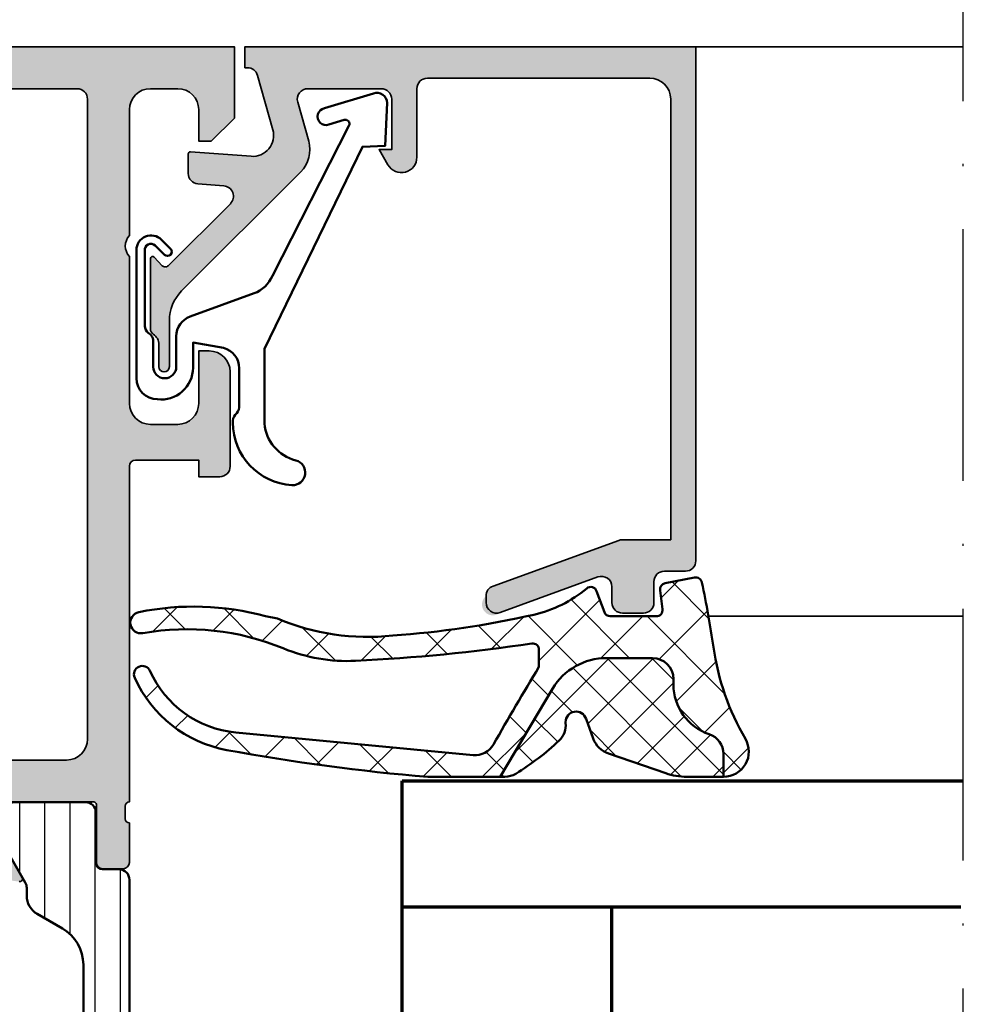
# Model space of a CAD drawing. Units: millimetres. Extents: x 2530 to 23610, y -1540 to 3501.
# Drawn here: x 5689 to 5734, y 827 to 874 of the extents above; entities that cross this region are included whole.
import ezdxf

# ---------------------------------------------------------------- set-up
doc = ezdxf.new("R2010")
doc.units = ezdxf.units.MM
doc.linetypes.add('ACAD_ISO10W100', pattern=[18, 12, -3, 0, -3])
for name, color, linetype, lineweight in [('S03_AL_Contorno', 255, 'Continuous', 35), ('S03_AL_Kontur', 255, 'Continuous', 35), ('S04_AL_Trattaggio', 253, 'Continuous', 25), ('S05_EPDM_Contorno', 43, 'Continuous', 50), ('S06_EPDM_Tratteggio', 43, 'Continuous', 25), ('S07_Isolation_Kontur', 91, 'Continuous', 50), ('S08_Isolation_Schraffur', 91, 'Continuous', 25), ('S13_Zubehör_Kontur', 32, 'Continuous', 50), ('S15_Vetro_Contorno', 4, 'Continuous', 70), ('S18_Mittellinie', 10, 'ACAD_ISO10W100', 25)]:
    doc.layers.add(name, color=color, linetype=linetype, lineweight=lineweight)

# ---------------------------------------------------------------- blocks, each defined once
blk = doc.blocks.new('184060_s')
at = {"layer": 'S04_AL_Trattaggio'}
h = blk.add_hatch(color=256, dxfattribs=at)
h.dxf.hatch_style = 1
h.paths.add_polyline_path([(3.5, -2.000000000000002), (7, -2.000000000000002, -0.4142135623730951), (7.5, -2.500000000000002), (7.5, -4.900000000000006), (6.899999999999999, -4.900000000000007), (7.321891108675448, -5.630736835487442, 0.7673269879789589), (8.700000000000003, -5.261473670974876), (8.700000000000003, -2.000000000000005, -0.4142135623730951), (9.200000000000003, -1.500000000000005), (19.8, -1.500000000000004, -0.4142135623730953), (20.8, -2.500000000000003), (20.8, -23.5), (18.49155222858762, -23.50000000000001, 0.08748866352592333), (18.32054215692481, -23.53015368960705), (12.32898992833717, -25.71090035786426, 0.3152987888789864), (12, -26.18074666825722, 1.035824677004561), (12.67101007166283, -26.96984631039296), (17.32898992833717, -25.27448029075196, -0.5205670505517436), (17.99999999999999, -25.7443266011449), (18, -26.50000000000001, 0.414213562373093), (18.5, -27.00000000000001), (19.50000000000001, -27.00000000000001, 0.4142135623730951), (20.00000000000001, -26.50000000000001), (20.00000000000001, -25.5, -0.414213562373095), (20.5, -25.00000000000001), (21.50000000000001, -25.00000000000001, 0.4142135623730951), (22.00000000000001, -24.50000000000001), (22.00000000000001, -3.33066907387547e-15), (0.4999999999999996, 0), (0.5, -0.9999999999999982), (0.621320343559641, -0.9999999999999982, -0.3359427940594452), (1.102613315050199, -1.364511714182405), (1.832090137890332, -3.955821107312429, -0.5205670505517468), (0.7949150974989934, -5.224012032307783), (-2.092541090258979, -5.008037653147753, 0.4362534643306893), (-2.200000000000003, -5.10775908848377), (-2.200000000000003, -6.040192156490628, 0.3925118718039246), (-1.737294548705117, -6.538799333170708), (-0.5087544777946649, -6.630691005921641, -0.6415104676625693), (-0.1924956359065053, -7.482851573194994), (-3.295467303840962, -10.58582324112944), (-3.827830134750778, -10.03077926213988, 0.67574656276152), (-4.000000000000007, -10.1), (-4.000000000000007, -13.44999999999999, 0.2504916496335794), (-3.866666665654406, -13.69944382828742, -0.2504916496335794), (-3.600000000000009, -14.19833147918093), (-3.600000000000009, -15.24999999999999, 1), (-3.100000000000009, -15.24999999999999), (-3.100000000000009, -13.0572606931197, -0.1989123673796584), (-2.514213562373103, -11.64304713074661), (3.160660171779818, -5.968173396593698, 0.2713303702976984), (3.543878914471668, -4.50104836736109), (3.01870702850944, -2.635488285817597, -0.497070090795377)])
at = {"layer": 'S03_AL_Contorno'}
blk.add_lwpolyline([(9.200000000000003, -1.500000000000005, 0.414213562373095), (8.700000000000003, -2.000000000000005), (8.700000000000003, -5.261473670974873, -0.7673269879789606), (7.321891108675448, -5.63073683548744), (6.899999999999999, -4.900000000000006), (7.5, -4.900000000000006), (7.5, -2.500000000000002, 0.414213562373095), (7, -2.000000000000002), (3.5, -2.000000000000002, 0.4970700907953752), (3.018707028509439, -2.635488285817594), (3.543878914471669, -4.501048367361093, -0.2713303702976979), (3.160660171779817, -5.968173396593698), (-2.514213562373108, -11.64304713074661, 0.1989123673796572), (-3.100000000000009, -13.05726069311969), (-3.100000000000009, -15.24999999999999, -0.9999999999999999), (-3.600000000000009, -15.24999999999999), (-3.600000000000009, -14.19833147918093, 0.2504916496335782), (-3.8666666656544, -13.69944382828742, -0.2504916496335808), (-4.000000000000007, -13.45), (-4.000000000000007, -10.09999999999999, -0.6757465627615233), (-3.827830134750776, -10.03077926213988), (-3.436826505684117, -10.43844147572008, 0.4203351235748857), (-3.15106541894864, -10.44142135623712), (-0.1924956359065035, -7.482851573194992, 0.641510467662569), (-0.5087544777946675, -6.630691005921641), (-1.737294548705115, -6.538799333170708, -0.3925118718039265), (-2.200000000000003, -6.040192156490626), (-2.200000000000003, -5.107759088483768, -0.4362534643306898), (-2.092541090258976, -5.008037653147753), (0.7949150974989934, -5.224012032307783, 0.5205670505517458), (1.832090137890333, -3.955821107312431), (1.102613315050199, -1.364511714182406, 0.3359427940594434), (0.6213203435596455, -0.9999999999999982), (0.5, -0.9999999999999982), (0.5, 0), (22.00000000000001, -3.552713678800501e-15), (22.00000000000001, -24.50000000000001, -0.414213562373095), (21.50000000000001, -25.00000000000001), (20.5, -25.00000000000001, 0.414213562373095), (20.00000000000001, -25.50000000000001), (20.00000000000001, -26.50000000000001, -0.414213562373095), (19.50000000000001, -27.00000000000001), (18.49999999999999, -27.00000000000001, -0.414213562373095), (18, -26.50000000000001), (17.99999999999999, -25.74432660114491, 0.5205670505517458), (17.32898992833717, -25.27448029075196), (12.67101007166283, -26.96984631039296, -0.5205670505517468), (12.00000000000001, -26.50000000000001), (12, -26.18074666825722, -0.3152987888789817), (12.32898992833716, -25.71090035786427), (18.32054215692481, -23.53015368960705, -0.08748866352592423), (18.49155222858762, -23.50000000000001), (20.8, -23.50000000000001), (20.8, -2.500000000000002, 0.4142135623730951), (19.8, -1.500000000000004)], format="xyb", close=True, dxfattribs=at)
blk = doc.blocks.new('203102_s_a')
at = {"layer": 'S13_Zubehör_Kontur'}
blk.add_lwpolyline([(-2.571075439453125, 1.183913707733155, 0.1870180861293684), (-2.410064697265619, 0.8605494499206207, -0.2988987452122018), (-2.17108154296875, 0.3967432975769045), (-2.17108154296875, -0.7532811164855949, 0.9999999999999999), (-1.071075439453125, -0.7532811164855949), (-1.071075439453125, 0.6967310905456552, -0.3155744988159564), (-0.4128303288142404, 1.636121752127141), (2.639921665191649, 2.745755195617677, 0.2084187098904126), (3.509921550750731, 3.57275581359863), (7.163942905059012, 10.72889478457065, 0.6620379591667331), (6.927429803476321, 11.01113335270548), (6.207648277282713, 10.79141998291016, -1.103660105810176), (5.999925613403321, 11.56449699401855), (8.331171989440916, 12.2771987915039, -0.4942764695981427), (8.988870620727539, 11.82204818725587), (8.881485939025879, 9.773014068603514), (7.803542137145995, 9.735348701477044), (3.128921508789062, 0.09675550460815589), (3.128921508789062, -3.465072631835934, 0.3174689562187529), (4.628112168667347, -5.219029661555255, -0.908614038492105), (4.446001360361297, -6.399576478185109, -0.3975098867702764), (1.628894081747813, -3.416047441643268, -0.2056385487747682), (1.740066528320313, -3.044570684432983, 0.2100030202732278), (1.928924560546876, -2.700424432754517), (1.928924560546875, -0.826447963714599, 0.3394538220129616), (1.187743663787842, 0.1394777297973632), (-0.2710754871368409, 0.3967070579528811), (-0.2710754871368409, -0.8114857673645037, -0.4499140463727664), (-1.971084594726563, -2.303268671035766, -0.4141686258979999), (-2.971084594726562, -1.303268432617187), (-2.971084594726564, 4.803392143722458, -0.6685624710560516), (-1.775584834161962, 5.297841319351683), (-1.347564697265625, 4.868911743164063, -0.9998158445119428), (-1.630401611328125, 4.586074829101562), (-2.074325561523438, 5.030044555664062, 0.6902169872725703), (-2.571075439453125, 4.769302368164062)], format="xyb", close=True, dxfattribs=at)
blk = doc.blocks.new('431060_s')
at = {"layer": 'S04_AL_Trattaggio'}
h = blk.add_hatch(color=256, dxfattribs=at)
edge = h.paths.add_edge_path(flags=16)
edge.add_arc((20.00000000000001, -16.50000000000009), 1.5, 89.99999999999973, 180)
edge.add_line((18.50000000000001, -16.50000000000009), (18.49999999999999, -33.00000000000009))
edge.add_arc((17.5, -33.00000000000009), 0.9999999999999964, 269.9999999999998, 360, ccw=False)
edge.add_line((17.49999999999999, -34.00000000000009), (7.999999999999979, -34.00000000000004))
edge.add_arc((7.999999999999988, -33.00000000000005), 0.9999999999999858, 179.9999999999996, 269.9999999999995, ccw=False)
edge.add_line((7, -33.00000000000004), (6.999999999999993, -2.500000000000036))
edge.add_arc((7.499999999999992, -2.500000000000035), 0.4999999999999991, 89.99999999999989, 180.0000000000001, ccw=False)
edge.add_line((7.499999999999993, -2.000000000000036), (33.5, -2.000000000000156))
edge.add_arc((33.5, -2.500000000000154), 0.4999999999999978, -2.8421709430404007e-13, 90, ccw=False)
edge.add_line((33.99999999999999, -2.500000000000156), (34, -14.00000000000015))
edge.add_arc((33, -14.00000000000015), 1, -90, 2.2737367544323206e-13, ccw=False)
edge.add_line((33, -15.00000000000015), (20.00000000000001, -15.00000000000009))
edge = h.paths.add_edge_path()
edge.add_line((58.75000000000001, -2.000000000000277), (58.74999999999999, -3.00000000000027))
edge.add_line((58.74999999999999, -3.00000000000027), (57, -3.000000000000263))
edge.add_line((57, -3.000000000000263), (57, -4.500000000000263))
edge.add_line((57, -4.500000000000263), (57.75000000000012, -4.50000000000027))
edge.add_arc((57.75000000000013, -5.000000000000139), 0.4999999999998685, -90, 90.0000000000008, ccw=False)
edge.add_line((57.75000000000013, -5.500000000000007), (54.99999999999987, -5.500000000000007))
edge.add_arc((54.99999999999987, -5.000000000000131), 0.4999999999998757, 89.9999999999992, 270, ccw=False)
edge.add_line((54.99999999999988, -4.500000000000256), (55.29999999999998, -4.500000000000256))
edge.add_arc((55.29999999999999, -4.000000000000251), 0.5000000000000044, 269.9999999999992, 359.9999999999991)
edge.add_line((55.8, -4.000000000000259), (55.79999999999999, -2.500000000000246))
edge.add_arc((55.3, -2.50000000000025), 0.4999999999999929, 4.07110999227336e-13, 90)
edge.add_line((55.3, -2.000000000000256), (36.50000000000001, -2.000000000000171))
edge.add_arc((36.5, -2.500000000000179), 0.5000000000000084, 89.99999999999919, 179.9999999999995)
edge.add_line((35.99999999999999, -2.500000000000175), (36, -4.000000000000246))
edge.add_arc((36.5, -4.000000000000252), 0.5, 179.9999999999993, 270)
edge.add_line((36.5, -4.500000000000256), (37.00000000000011, -4.500000000000256))
edge.add_arc((37.00000000000012, -5.000000000000131), 0.4999999999998757, -89.9999999999992, 90.0000000000008, ccw=False)
edge.add_line((37.00000000000013, -5.500000000000007), (36, -5.500000000000007))
edge.add_line((36, -5.500000000000007), (35.99999999999999, -16.00000000000016))
edge.add_arc((34.99999999999999, -16.00000000000016), 1, -90, 2.2737367544323206e-13, ccw=False)
edge.add_line((34.99999999999999, -17.00000000000016), (30.5, -17.00000000000014))
edge.add_line((30.5, -17.00000000000014), (30.49999999999999, -19.2000000000001))
edge.add_line((30.49999999999999, -19.2000000000001), (28.8, -19.20000000000011))
edge.add_line((28.8, -19.20000000000011), (28.8, -17.00000000000014))
edge.add_line((28.8, -17.00000000000014), (22.5, -17.00000000000011))
edge.add_arc((22.5, -17.50000000000011), 0.5000000000000036, 90.00000000000081, 180.0000000000008)
edge.add_line((22, -17.50000000000012), (22, -27.50000000000011))
edge.add_arc((22.52502695399266, -28.00000000000011), 0.7250195186467774, 136.3986500484088, 223.6013499515912)
edge.add_line((22, -28.5000000000001), (22, -38.5000000000001))
edge.add_arc((22.50000000000001, -38.5000000000001), 0.5000000000000071, 180, 269.9999999999988)
edge.add_line((22.5, -39.00000000000011), (28.8, -39.00000000000014))
edge.add_line((28.8, -39.00000000000014), (28.8, -36.8000000000001))
edge.add_line((28.8, -36.8000000000001), (30.5, -36.80000000000009))
edge.add_line((30.5, -36.80000000000009), (30.5, -39.00000000000013))
edge.add_line((30.5, -39.00000000000013), (35.00000000000001, -39.00000000000016))
edge.add_arc((35, -40.00000000000015), 0.9999999999999929, -7.958078640513122e-13, 89.9999999999996, ccw=False)
edge.add_line((36, -40.00000000000016), (35.99999999999999, -41.00000000000017))
edge.add_arc((36.00000154801128, -41.19999999999422), 0.2000000000000393, 90.00044347257004, 180.0000000000102)
edge.add_line((35.80000154801124, -41.19999999999425), (35.80000154801124, -41.79999999999419))
edge.add_arc((36.00000154801124, -41.79999999999419), 0.2000000000000028, 180, 269.99955652743)
edge.add_line((35.99999999999994, -41.9999999999882), (36.00000000000004, -43.8799995259021))
edge.add_arc((35.70000000000014, -43.87999952590206), 0.2999999999998977, 269.99999999998374, 359.99999999999187, ccw=False)
edge.add_line((35.70000000000005, -44.17999952590195), (34.72002568095721, -44.17999952590205))
edge.add_arc((34.72002568095721, -43.87999952590201), 0.3000000000000398, 180.0000000000054, 270, ccw=False)
edge.add_line((34.42002568095717, -43.87999952590204), (34.4200256809571, -41.12000000000018))
edge.add_arc((34.30002568095711, -41.12000000000018), 0.1199999999999974, 0, 90)
edge.add_line((34.30002568095711, -41.00000000000018), (29.99999999999999, -41.00000000000018))
edge.add_arc((30, -41.50000000000017), 0.4999999999999929, 90.0000000000004, 180.0000000000008)
edge.add_line((29.5, -41.50000000000018), (29.5, -42.20000000000019))
edge.add_line((29.5, -42.20000000000019), (30.88149545762237, -44.59282032302772))
edge.add_arc((30.7618802153517, -44.66188021535186), 0.1381197846483005, -95.62257755079202, 29.999999999998977, ccw=False)
edge.add_arc((31.23822324117389, -39.82339113815217), 5.000000000000206, 197.7484163560695, 264.3774224492057, ccw=False)
edge.add_arc((26.00000000000006, -41.5), 0.4999999999998222, 17.74841635607768, 90.00000000000652)
edge.add_line((26.00000000000001, -41.00000000000018), (20.79999999999998, -41.00000000000011))
edge.add_arc((20.79999999999998, -40.0000000000001), 1.000000000000007, 180.0000000000008, 270.0000000000002, ccw=False)
edge.add_line((19.79999999999997, -40.00000000000011), (19.8, -37.00000000000016))
edge.add_arc((18.79999999999999, -37.00000000000016), 1.000000000000007, 0, 90)
edge.add_line((18.79999999999999, -36.00000000000016), (15.00000000000002, -36))
edge.add_arc((15, -36.49999999999991), 0.4999999999999076, 89.99999999999714, 162.2515836439314)
edge.add_arc((9.761776758826176, -34.82339113815217), 5.000000000000089, 275.6225775507939, 342.25158364393053, ccw=False)
edge.add_arc((10.23811978464831, -39.66188021535176), 0.1381197846483032, 150.0000000000065, 275.6225775507981, ccw=False)
edge.add_line((10.11850454237763, -39.59282032302762), (11.50000000000001, -37.20000000000004))
edge.add_line((11.50000000000001, -37.20000000000004), (11.5, -36.50000000000002))
edge.add_arc((11.00000000000001, -36.50000000000003), 0.4999999999999893, 8.142219984546777e-13, 90.00000000000121)
edge.add_line((11, -36.00000000000004), (6.699974319042872, -36.00000000000003))
edge.add_arc((6.699974319042869, -36.12000000000003), 0.1199999999999974, 89.9999999999983, 179.9999999999966)
edge.add_line((6.579974319042874, -36.12000000000002), (6.579974319042818, -38.87999952590789))
edge.add_arc((6.279974319042786, -38.87999952590786), 0.3000000000000318, 269.99999999999966, 359.99999999999324, ccw=False)
edge.add_line((6.279974319042784, -39.17999952590789), (5.299999999999933, -39.17999952590778))
edge.add_arc((5.299999999999853, -38.87999952590788), 0.2999999999998977, 180.0000000000081, 270.00000000001523, ccw=False)
edge.add_line((4.999999999999958, -38.87999952590793), (5.000000000000043, -36.99999999999404))
edge.add_arc((4.999998451988744, -36.80000000000003), 0.1999999999999967, 270.0004434725703, 360.0000000000021)
edge.add_line((5.199998451988748, -36.80000000000003), (5.199998451988749, -36.2000000000001))
edge.add_arc((4.999998451988701, -36.20000000000006), 0.2000000000000473, 359.9999999999898, 449.9995565274297)
edge.add_line((5, -36.00000000000601), (5, -20.00000000000004))
edge.add_arc((4.699999999999998, -20.00000000000002), 0.3000000000000025, 359.999999999998, 449.9999999999961)
edge.add_line((4.700000000000018, -19.70000000000002), (1.700000000000003, -19.69999999999999))
edge.add_line((1.700000000000003, -19.69999999999999), (1.699999999999989, -20.50000000000001))
edge.add_line((1.699999999999989, -20.50000000000001), (0.7000000000000022, -20.50000000000004))
edge.add_arc((0.6999999999999856, -20.00000000000005), 0.4999999999999858, 180.0000000000004, 270.0000000000019, ccw=False)
edge.add_line((0.2000000000000029, -20.00000000000005), (0.2000000000000028, -15.50000000000001))
edge.add_arc((1.200000000000003, -15.50000000000001), 1, 90.00000000000011, 180.0000000000001, ccw=False)
edge.add_line((1.200000000000002, -14.50000000000001), (1.700000000000003, -14.50000000000001))
edge.add_line((1.700000000000003, -14.50000000000001), (1.700000000000003, -16.99999999999999))
edge.add_arc((2.700000000000012, -17), 1.000000000000009, 179.9999999999996, 269.9999999999992)
edge.add_line((2.699999999999998, -18.00000000000001), (3.999999999999978, -18.00000000000001))
edge.add_arc((3.999999999999989, -17), 1.000000000000007, 269.9999999999994, 359.9999999999998)
edge.add_line((4.999999999999999, -17), (5, -10))
edge.add_arc((4.474999999999993, -9.5), 0.7250000000000054, 316.3971810272968, 403.6028189727032)
edge.add_line((5, -9), (4.999999999999993, -2.999999999999986))
edge.add_arc((3.999999999999999, -2.999999999999994), 0.9999999999999942, 4.834443115824574e-13, 90.00000000000037)
edge.add_line((3.999999999999992, -2), (2.699999999999995, -2))
edge.add_arc((2.699999999999989, -3.000000000000001), 1.000000000000001, 89.99999999999964, 179.9999999999995)
edge.add_line((1.699999999999988, -2.999999999999993), (1.699999999999989, -4.500000000000001))
edge.add_line((1.699999999999989, -4.500000000000001), (1.100000000000009, -4.500000000000001))
edge.add_line((1.100000000000009, -4.500000000000001), (0, -3.399999999999977))
edge.add_line((0, -3.399999999999977), (0, 0))
edge.add_line((0, 0), (65, -2.984279490192421e-13))
edge.add_arc((65, -1.000000000000306), 1.000000000000008, 2.8421709430404007e-13, 90, ccw=False)
edge.add_line((66.00000000000001, -1.000000000000302), (66, -5.000000000000003))
edge.add_arc((65.5, -5.000000000000005), 0.5, -90, 2.8421709430404007e-13, ccw=False)
edge.add_line((65.5, -5.500000000000007), (63.74999999999986, -5.500000000000006))
edge.add_arc((63.74999999999986, -5.000000000000153), 0.4999999999998535, 90.0000000000008, 270, ccw=False)
edge.add_line((63.74999999999985, -4.500000000000298), (64.5, -4.500000000000298))
edge.add_line((64.5, -4.500000000000298), (64.5, -3.000000000000298))
edge.add_line((64.5, -3.000000000000298), (62.75, -3.000000000000291))
edge.add_line((62.75, -3.000000000000291), (62.75000000000001, -2.000000000000291))
edge.add_line((62.75000000000001, -2.000000000000291), (58.75000000000001, -2.000000000000277))
at = {"layer": 'S03_AL_Contorno'}
for points in [[(10.25165207940489, -39.79933548774942, -0.6105378334010204), (10.11850454237763, -39.59282032302762), (11.50000000000001, -37.20000000000004)], [(11, -36.00000000000004), (6.699974319042872, -36.00000000000003, 0.4142135623730896), (6.579974319042874, -36.12000000000002), (6.579974319042818, -38.87999952590789, -0.4142135623730638), (6.279974319042784, -39.17999952590789), (5.299999999999933, -39.17999952590778, -0.4142135623731325), (4.999999999999958, -38.87999952590793), (5.000000000000043, -36.99999999999404, 0.4142112953648532), (5.199998451988748, -36.80000000000003), (5.199998451988749, -36.2000000000001, 0.4142112953648948), (5, -36.00000000000601), (5, -20.00000000000004, 0.414213562373088), (4.700000000000018, -19.70000000000002), (1.700000000000003, -19.69999999999999), (1.699999999999989, -20.50000000000001), (0.7000000000000022, -20.50000000000004, -0.4142135623731044), (0.2000000000000029, -20.00000000000005), (0.2000000000000028, -15.50000000000001, -0.4142135623730953), (1.200000000000002, -14.50000000000001), (1.700000000000003, -14.50000000000001), (1.700000000000003, -16.99999999999999, 0.4142135623730935), (2.699999999999998, -18.00000000000001), (3.999999999999978, -18.00000000000001, 0.4142135623730966), (4.999999999999999, -17), (5, -10, 0.3999999999999959), (5, -9), (4.999999999999993, -2.999999999999986, 0.4142135623730943), (3.999999999999992, -2), (2.699999999999995, -2, 0.4142135623730945), (1.699999999999988, -2.999999999999993), (1.699999999999989, -4.500000000000001), (1.100000000000009, -4.500000000000001), (0, -3.399999999999977), (0, 0), (65, -2.984279490192421e-13, -0.4142135623730955)]]:
    blk.add_lwpolyline(points, format="xyb", dxfattribs=at)
blk.add_lwpolyline([(20.00000000000001, -15.00000000000009, 0.4142135623730961), (18.50000000000001, -16.50000000000009), (18.49999999999999, -33.00000000000009, -0.4142135623730963), (17.49999999999999, -34.00000000000009), (7.999999999999979, -34.00000000000004, -0.4142135623730938), (7, -33.00000000000004), (6.999999999999993, -2.500000000000036, -0.4142135623730963), (7.499999999999993, -2.000000000000036), (33.5, -2.000000000000156, -0.4142135623730935), (33.99999999999999, -2.500000000000156), (34, -14.00000000000015, -0.4142135623730966), (33, -15.00000000000015)], format="xyb", close=True, dxfattribs=at)
blk = doc.blocks.new('224078_s')
at = {"layer": 'S08_Isolation_Schraffur'}
h = blk.add_hatch(dxfattribs=at)
h.set_pattern_fill('LINIE', color=256, scale=1.2, angle=90)
h.set_pattern_definition([(90, (0, 3.000003584219257e-06), (-1.2, 7.347880794884119e-17), [])])
h.paths.add_polyline_path([(1.599999999996411, 24.58999999999999), (1.599999999996412, 26.98999999999999, -0.4142135623730951), (2.099999999996412, 27.48999999999999), (5.449999999996413, 27.48999999999999, -0.5773502691896254), (6.316025403780852, 25.98999999999999), (4.966987298104195, 23.65339745962155, 0.2061174259108104), (4.869813336856764, 23.27008807072276, -0.3351475184962316), (4.399999999996412, 22.16021416551215), (3.199999999996409, 21.4673938424846, 0.2679491924311223), (2.199999999996412, 19.73534303491572), (2.199999999996414, 7.764656965084264, 0.2679491924311221), (3.199999999996411, 6.032606157515389), (4.399999999996413, 5.339785834487831, -0.2679491924311231), (4.899999999996411, 4.47376043070339), (4.899999999996409, 4.096602540378441, 0.1316524975873982), (4.96698729810419, 3.846602540378438), (6.316025403780847, 1.509999999999998, -0.5773502691896286), (5.449999999996404, 0.009999999999990905), (2.099999999996411, 0.01000000000000512, -0.4142135623730938), (1.599999999996416, 0.5100000000000016), (1.599999999996414, 2.91, 1.449614044175529), (0.853553390589687, 3.356446609406724, -0.6681786379192982), (-3.586908547958956e-12, 3.709999999999997), (-3.587352637168806e-12, 23.78999999999999, -0.4142135623730951), (0.4999999999964126, 24.28999999999999), (1.299999999996409, 24.28999999999999, 0.414213562373097)])
at = {"layer": 'S07_Isolation_Kontur'}
blk.add_lwpolyline([(2.199999999996414, 7.764656965084264, 0.2679491924311221), (3.199999999996411, 6.032606157515389), (4.399999999996411, 5.339785834487834, -0.2679491924311225), (4.899999999996411, 4.473760430703397), (4.899999999996409, 4.096602540378438, 0.1316524975873964), (4.966987298104191, 3.846602540378438), (6.316025403780849, 1.509999999999994, -0.577350269189625), (5.449999999996405, 0.009999999999994458), (2.099999999996414, 0.01000000000000156, -0.414213562373095), (1.599999999996416, 0.509999999999998), (1.599999999996414, 2.91, 0.414213562373095), (1.299999999996409, 3.210000000000004), (0.4999999999964136, 3.209999999999997, -0.414213562373095), (-3.586797525656493e-12, 3.709999999999997), (-3.587907748681118e-12, 23.78999999999999, -0.414213562373095), (0.4999999999964125, 24.28999999999999), (1.299999999996411, 24.28999999999999, 0.414213562373095), (1.599999999996411, 24.58999999999999), (1.599999999996412, 26.98999999999999, -0.414213562373095), (2.099999999996411, 27.48999999999999), (5.449999999996414, 27.48999999999999, -0.5773502691896264), (6.316025403780849, 25.98999999999999), (4.966987298104195, 23.65339745962155, 0.1316524975873955), (4.899999999996415, 23.40339745962155), (4.899999999996411, 23.0262395692966, -0.2679491924311225), (4.399999999996411, 22.16021416551215), (3.199999999996411, 21.4673938424846, 0.2679491924311223), (2.199999999996412, 19.73534303491573)], format="xyb", close=True, dxfattribs=at)
blk = doc.blocks.new('298805_s')
at = {"layer": 'S08_Isolation_Schraffur'}
h = blk.add_hatch(dxfattribs=at)
h.set_pattern_fill('NETZ', color=256, scale=2, angle=45)
h.set_pattern_definition([(45, (0, 0), (-1.414213562373095, 1.414213562373095), []), (135, (0, 0), (-1.414213562373095, -1.414213562373095), [])])
h.paths.add_polyline_path([(5.999999999999996, -9.000000000000004, 0.4142135623730951), (7.499999999999996, -7.500000000000004), (7.5, -1.500000000000004, 0.4142135623730953), (6, -2.664535259100376e-15), (-6.000000000000001, 0, 0.4142135623730951), (-7.500000000000001, -1.5), (-7.500000000000002, -7.5, 0.4142135623730951), (-6.000000000000002, -9)])
at = {"layer": 'S07_Isolation_Kontur'}
blk.add_lwpolyline([(-6.000000000000002, -9, -0.414213562373095), (-7.500000000000002, -7.5), (-7.500000000000001, -1.5, -0.414213562373095), (-6.000000000000001, 0), (6, -3.552713678800501e-15, -0.414213562373095), (7.5, -1.500000000000004), (7.499999999999996, -7.500000000000004, -0.414213562373095), (5.999999999999996, -9.000000000000004)], format="xyb", close=True, dxfattribs=at)
blk = doc.blocks.new('284444_s')
for name in ['224078_s', '298805_s']:
    blk.add_blockref(name, (0, 0))
blk = doc.blocks.new('430030_s_kv')
at = {"rotation": 270}
for name, p in [('284444_s', (6.500000000005921, 60.99999999999999)), ('431060_s', (69.99999999999993, 65.99999999999994))]:
    blk.add_blockref(name, p, dxfattribs=at)
blk = doc.blocks.new('284354_s_8')
at = {"layer": 'S06_EPDM_Tratteggio'}
h = blk.add_hatch(dxfattribs=at)
h.set_pattern_fill('NETZ', color=256, scale=2, angle=45, style=0)
h.set_pattern_definition([(45, (-26.95307000533339, -9.79972559094986), (-1.414213562373095, 1.414213562373095), []), (135, (-26.95307000533339, -9.79972559094986), (-1.414213562373095, -1.414213562373095), [])])
edge = h.paths.add_edge_path()
edge.add_arc((1.325507588550059, -8.59972856907738), 1.200004351232344, 269.7997468004865, 390.3479701359839)
edge.add_arc((12.71675281768254, -1.930422233158987), 12.00000000000008, 188.115018986801, 210.3479701359838, ccw=False)
edge.add_arc((-44.50447781550069, -10.08951316454423), 45.80000000002206, 8.115018986800962, 12.03757891923031)
edge.add_arc((-0.00502023634525979, -0.600135839635477), 0.3000000000002334, 11.99711909683238, 102.3564859064536)
edge.add_line((-0.06921829164821942, -0.3070853155010571), (-1.46223256909139, -0.5777107992913632))
edge.add_arc((-1.405020236345307, -0.8722048552275531), 0.2999999999999938, 100.9940920592185, 188.1179928407313)
edge.add_line((-1.702014044668978, -0.9145684931426213), (-1.588474334598832, -1.812360139656303))
edge.add_arc((-1.886103702963762, -1.850000000000001), 0.3000000000000005, -90.00000000000011, 7.20767909772178, ccw=False)
edge.add_line((-1.886103702963762, -2.150000000000002), (-4.081407803989705, -2.150000000000001))
edge.add_arc((-4.081407803989707, -1.85), 0.3000000000000016, 199.9998366034265, 270.0000000000003, ccw=False)
edge.add_line((-4.363315882837089, -1.952605239050349), (-4.729207467437655, -0.9473174522292982))
edge.add_arc((-5.011138166738356, -1.050000000000021), 0.3000477042486236, 20.0122315139897, 129.9964952048391)
edge.add_arc((-9.060435549300433, 3.776364240645762), 6.000000000000005, 282.816918932568, 309.99649520483905, ccw=False)
edge.add_arc((-17.53646341842523, 41.03281407590353), 44.2084559065825, 273.9986726941209, 282.816918932568, ccw=False)
edge.add_arc((-15.65507086372611, 7.802872883169734), 10.93708290407747, 246.9293914725314, 276.30652780958644, ccw=False)
edge.add_line((-19.94093322753912, -2.259490966796866), (-20.51246643066407, -2.148590087890625))
edge.add_arc((-23.945628844291, -14.68661183682948), 12.99956128241274, 74.68661774252348, 101.5754361549578)
edge.add_arc((-26.45164493004735, -2.451625517582303), 0.5105658522656407, 101.575436154958, 280.1407410390674)
edge.add_arc((-24.24907217391014, -14.76607418033153), 11.99930915164883, 67.55045948127969, 100.14074103906779, ccw=False)
edge.add_arc((-16.61194322667933, 3.71761127432258), 7.999999999999947, 247.5504594812801, 272.76249287986)
edge.add_arc((-20.32790722886922, 80.72923025066446), 85.10121818637383, 272.7624928798596, 278.4501137219547)
edge.add_arc((-7.778348601289963, -3.744887952738639), 0.3000000015979755, -0.00633335806338664, 98.4501137219583, ccw=False)
edge.add_line((-7.478348601524783, -3.744921114124022), (-7.478348601524786, -4.56570434570316))
edge.add_arc((104.663980226292, -72.89714237415025), 131.3205518491363, 148.6448870574826, 150.513317065501)
edge.add_arc((-10.51710705318258, -7.766154551317166), 1.000000000000022, 264.5653221245001, 330.51331706550025, ccw=False)
edge.add_line((-10.61181790624221, -8.761659375169247), (-21.93309020996093, -7.6845703125))
edge.add_arc((-21.45942142601885, -2.706884573509813), 5.000171740353271, 204.1044613977136, 264.56419118224454, ccw=False)
edge.add_arc((-26.38666360486781, -4.916821620559262), 0.3999988698360422, 24.81244397426547, 204.1839994733289)
edge.add_arc((-21.27834562521031, -2.622665073302146), 5.999826263965145, 204.1848871120652, 259.6135707094924)
edge.add_arc((-5.2201363405691, 83.58755767792769), 93.69283913937502, 259.4591162445757, 265.3714192395682)
edge.add_line((-12.78078642209181, -9.799725590949855), (-9.333621259746147, -9.799725590949855))
edge.add_line((-9.333621259746147, -9.799725590949855), (-6.833759877127844, -5.603891152514089))
edge.add_arc((-4.256513403952475, -7.139404296875002), 3.000000000000002, 90, 149.2136832900794, ccw=False)
edge.add_line((-4.256513403952475, -4.139404296875), (-2.069806533534083, -4.139404296875001))
edge.add_arc((-2.069806533534083, -5.139404296875002), 1.000000000000001, 0, 90, ccw=False)
edge.add_line((-1.069806533534083, -5.139404296875002), (-1.069806533534083, -5.400350608498956))
edge.add_arc((1.43019346646549, -5.400350608498967), 2.499999999999573, 179.9999999999997, 251.4576340474538)
edge.add_arc((0.3171732219029088, -8.718661313540585), 1.000000000000419, 0.2190430151206897, 71.45763404745469, ccw=False)
edge.add_line((1.317165914164321, -8.714838301035783), (1.321313488678065, -9.79972559094986))
h = blk.add_hatch(dxfattribs=at)
h.set_pattern_fill('NETZ', color=256, scale=1.5, angle=45, style=0)
h.set_pattern_definition([(45, (-13.49999618530279, -3.803489986316575), (-1.060660171779821, 1.060660171779821), []), (135, (-13.49999618530279, -3.803489986316575), (-1.060660171779821, -1.060660171779821), [])])
edge = h.paths.add_edge_path()
edge.add_line((1.321313488678065, -9.79972559094986), (-0.4307747883861948, -9.799725590949855))
edge.add_arc((-0.4573304115609479, -6.796794111324642), 3.003048896113127, 250.943907458894, 270.50666672880914, ccw=False)
edge.add_line((-1.437806838403051, -9.635274100483137), (-4.158692034502203, -8.695417626205213))
edge.add_arc((-3.766899641866368, -7.561178356442134), 1.199999999999998, 199.9999999999999, 250.9439074588932, ccw=False)
edge.add_line((-4.894530786809456, -7.971602528432934), (-5.234959137563948, -7.036283321792792))
edge.add_arc((-5.710487395711517, -7.190791818980291), 0.5000000000000002, 18.00000000000304, 179.9999999999999)
edge.add_line((-6.210487395711517, -7.19079181898029), (-6.20934786290568, -7.242856720641736))
edge.add_arc((-7.203945651542842, -7.346660568538001), 1.000000000000002, -46.689735939601576, 5.958255502624411, ccw=False)
edge.add_arc((-15.16681379274188, 1.100297590219576), 12.60854733245826, 301.4800676968892, 313.3102640603984, ccw=False)
edge.add_arc((-9.10480816900383, -8.799725590949848), 1.000000000000007, 269.9999999999998, 301.48006769688925, ccw=False)
edge.add_line((-9.104808169003833, -9.799725590949855), (-9.333621259746145, -9.799725590949857))
edge.add_line((-9.333621259746145, -9.799725590949857), (-6.833759877127844, -5.603891152514089))
edge.add_arc((-4.256513403952475, -7.139404296875002), 3.000000000000002, 90, 149.2136832900794, ccw=False)
edge.add_line((-4.256513403952475, -4.139404296875), (-2.069806533534083, -4.139404296875001))
edge.add_arc((-2.069806533534083, -5.139404296875002), 1.000000000000001, 0, 90, ccw=False)
edge.add_line((-1.069806533534083, -5.139404296875002), (-1.069806533534083, -5.400350608498956))
edge.add_arc((1.43019346646549, -5.400350608498967), 2.499999999999573, 179.9999999999997, 251.4576340474538)
edge.add_arc((0.3171732219029088, -8.718661313540585), 1.000000000000419, 0.2190430151206897, 71.45763404745469, ccw=False)
edge.add_line((1.317165914164321, -8.714838301035783), (1.321313488678065, -9.79972559094986))
at = {"layer": 'S05_EPDM_Contorno'}
for points in [[(1.321313488678065, -9.79972559094986, 0.5805441202790765), (2.361078750285122, -7.993425994483434, -0.09731501411787752), (0.8369125478219918, -3.624351146248729, 0.01711706792091533), (0.2884271797218088, -0.5377770872128957, 0.4160518233623919), (-0.06921829164821942, -0.3070853155010571), (-1.46223256909139, -0.5777107992913632, 0.3995863500300004), (-1.702014044668978, -0.9145684931426213), (-1.588474334598832, -1.812360139656303, -0.4515576509577175), (-1.886103702963762, -2.150000000000002), (-4.081407803989705, -2.150000000000001, -0.3152995727081443), (-4.363315882837089, -1.952605239050349), (-4.729207467437655, -0.9473174522292982, 0.5204797841869654), (-5.203991053017035, -0.8201383262071663, -0.1191523992005444), (-7.729416904132221, -2.074139102333767, -0.03849585695567043), (-14.45365905761719, -3.068023681640625, -0.1288886190988067), (-19.94093322753912, -2.259490966796866), (-20.51246643066407, -2.148590087890625, 0.117865910799167), (-26.55409402179151, -1.951443877474896, 0.9875576502884693), (-26.36175127115289, -2.954215429528718, -0.1431682530796733), (-19.66690033117554, -3.676118304833481, 0.1104541736889398), (-16.22637588135331, -4.273091937674311, 0.0248220235792276), (-7.82243307324729, -3.448144696217064, -0.4581337035998768), (-7.478348601524783, -3.744921114124022), (-7.478348601524786, -4.56570434570316, 0.008152744493691752), (-9.646636928399552, -8.258375804271841, -0.2959666866065809), (-10.61181790624221, -8.761659375169247), (-21.93309020996093, -7.6845703125, -0.2701003218365401), (-26.02359008789061, -4.748962402343747, 0.9945307706472702), (-26.75155639648436, -5.0806884765625, 0.2466818380549852), (-22.36003136969905, -8.524179383031113, 0.02580301263257504), (-12.78078642209181, -9.799725590949855), (-9.333621259746147, -9.799725590949855), (-6.833759877127844, -5.603891152514089, -0.2642752702362205), (-4.256513403952475, -4.139404296875), (-2.069806533534083, -4.139404296875001, -0.4142135623730951), (-1.069806533534083, -5.139404296875002), (-1.069806533534083, -5.400350608498956, 0.322305343753468), (0.6351790060637693, -7.770572540671147, -0.3212506282991943), (1.317165914164321, -8.714838301035783)], [(1.321313488678065, -9.79972559094986), (-0.4307747883861947, -9.799725590949855, -0.08556655644525991), (-1.437806838403051, -9.635274100483137), (-4.158692034502203, -8.695417626205213, -0.2260196311194589), (-4.894530786809456, -7.971602528432934), (-5.234959137563948, -7.036283321792792, 0.8540806854634432), (-6.210487395711517, -7.19079181898029), (-6.20934786290568, -7.242856720641736, -0.2338482409126603), (-6.517996935209116, -8.07431045588776, -0.05166486489932412), (-8.582606256040238, -9.652547472761741, -0.1382281260533982), (-9.104808169003833, -9.799725590949855), (-9.333621259746145, -9.799725590949857), (-6.833759877127844, -5.603891152514089, -0.2642752702362205), (-4.256513403952475, -4.139404296875), (-2.069806533534083, -4.139404296875001, -0.4142135623730951), (-1.069806533534083, -5.139404296875002), (-1.069806533534083, -5.400350608498956, 0.322305343753468), (0.6351790060637693, -7.770572540671147, -0.3212506282991943), (1.317165914164321, -8.714838301035783)]]:
    blk.add_lwpolyline(points, format="xyb", close=True, dxfattribs=at)
blk = doc.blocks.new('*U15064')
at = {"layer": 'S15_Vetro_Contorno'}
for p, q in [((0, 26), (26.7508552401139, 26)), ((0, 0), (0, 26)), ((0, 19.99543521999658), (26.63162748528318, 19.99543521999658)), ((10, 6.00456478000342), (10, 19.99543521999658)), ((26.7508552401139, 5.988302150898221), (0, 5.988302150898221)), ((0, 0), (26.75085524011413, 0))]:
    blk.add_line(p, q, dxfattribs=at)

msp = doc.modelspace()

# ---------------------------------------------------------------- linework, layer by layer
at = {"layer": 'S03_AL_Kontur'}
for p, q in [((5720.928678891316, 872.8478414017081), (5734.17781907658, 872.847841399298)), ((5722.030777744738, 845.7080680986965), (5734.177819076576, 845.7080680986965))]:
    msp.add_line(p, q, dxfattribs=at)
at = {"layer": 'S18_Mittellinie'}
msp.add_line((5734.17781907658, 797.858016602625), (5734.17781907658, 980.4379727983414), dxfattribs=at)

# ---------------------------------------------------------------- block references
at = {"xscale": -1, "rotation": 270}
msp.add_blockref('430030_s_kv', (5633.428692242756, 802.8478414017081), dxfattribs=at)
msp.add_blockref('284354_s_8', (5721.428669226189, 847.8478929001212))
at = {"layer": 'S03_AL_Kontur'}
msp.add_blockref('*U15064', (5707.426963836464, 811.8580126645929), dxfattribs=at)
at = {"layer": 'S18_Mittellinie'}
for name, p in [('184060_s', (5699.428692242756, 872.8478414017081)), ('203102_s_a', (5697.728692242759, 858.3478414017081))]:
    msp.add_blockref(name, p, dxfattribs=at)

doc.saveas('drawing.dxf')
